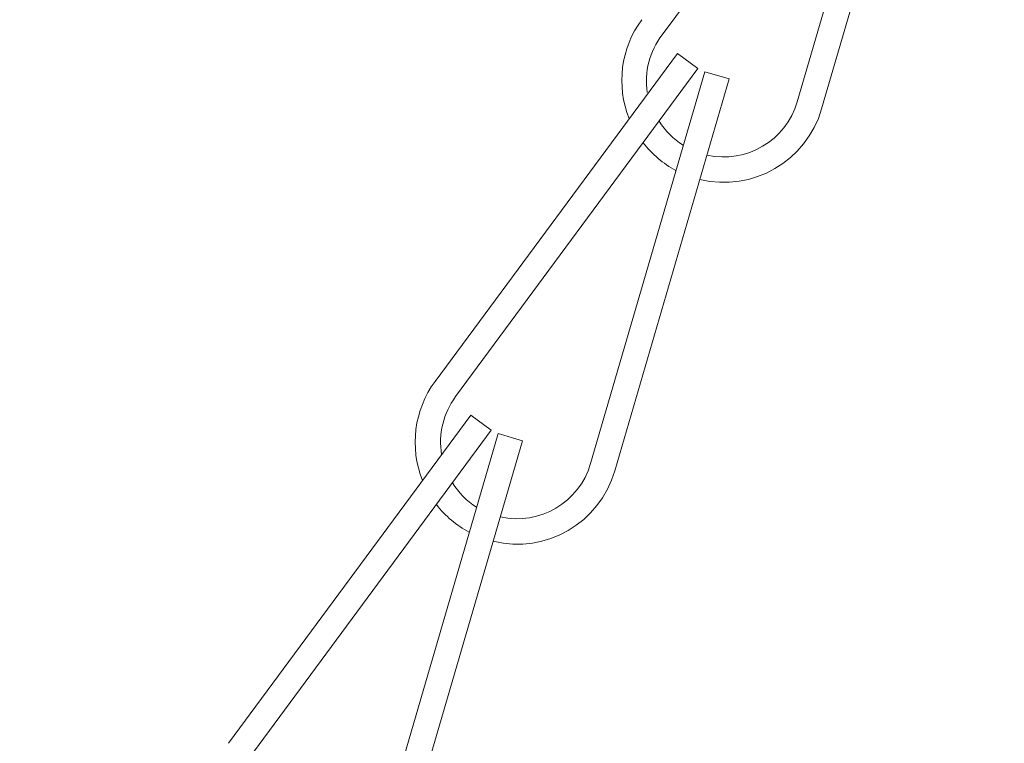
# Model space of a CAD drawing. Extents: x -32 to 150, y -17 to 104.
# Drawn here: x 49 to 51, y -4 to -3 of the extents above; entities that cross this region are included whole.
import ezdxf

# ---------------------------------------------------------------- set-up
doc = ezdxf.new("R2010")
doc.units = 0
doc.header["$LTSCALE"] = 0.25
doc.header["$MEASUREMENT"] = 0
doc.layers.get('0').update_dxf_attribs({"linetype": 'CONTINUOUS', "lineweight": 13})
doc.layers.get('DEFPOINTS').update_dxf_attribs({"linetype": 'CONTINUOUS'})
doc.layers.add('Text', color=7, linetype='CONTINUOUS', lineweight=15)
doc.styles.add('ROMAND', font='romand.shx', dxfattribs={"oblique": 15})
doc.dimstyles.new('ROMAND', dxfattribs={"dimscale": 3, "dimtxt": 0.1875, "dimasz": 0.1875, "dimexe": 0.0625, "dimexo": 0.0625, "dimgap": 0.0625, "dimtad": 0, "dimtih": 1, "dimtoh": 1, "dimdec": 3, "dimzin": 0, "dimdsep": 46, "dimlunit": 4, "dimtxsty": 'ROMAND', "dimcen": 0, "dimadec": 0, "dimazin": 0, "dimtfac": 1, "dimtdec": 3, "dimtofl": 0, "dimtmove": 0, "dimatfit": 3, "dimfxl": 0, "dimtolj": 1, "dimtzin": 0, "dimarcsym": 0})

# ---------------------------------------------------------------- blocks, each defined once
blk = doc.blocks.new('*D73')
at = {"layer": 'DEFPOINTS', "color": 0}
for p in [(56.4541, -1.0768), (57.2041, -1.0768)]:
    blk.add_point(p, dxfattribs=at)
at = {"layer": 'Text', "color": 0, "lineweight": -2}
blk.add_line((46.7066, -1.0768), (55.8916, -1.0768), dxfattribs=at)
at = {"layer": 'Text', "color": 0}
blk.add_solid([(55.8916, -0.983), (55.8916, -1.1705), (56.4541, -1.0768)], dxfattribs=at)
at = {"layer": 'Text', "color": 0, "insert": (42.8679, -1.0768), "char_height": 0.5625, "attachment_point": 5, "style": 'ROMAND'}
blk.add_mtext('\\A1;S7 LED LIGHT\\PENGINE w/ HIGH\\PPOWER LED', dxfattribs=at)

msp = doc.modelspace()

# ---------------------------------------------------------------- linework, layer by layer
for p, q in [((50.4454, -2.9656), (50.1483, -3.3677)), ((50.4537, -2.9697), (50.3137, -3.4497)), ((50.4837, -2.9784), (50.3437, -3.4585)), ((50.1669, -3.3904), (49.8697, -3.7925)), ((50.192, -3.4089), (50.1669, -3.3904)), ((50.192, -3.4089), (49.8949, -3.811)), ((50.2003, -3.413), (50.0603, -3.893)), ((50.2303, -3.4218), (50.2003, -3.413)), ((50.2303, -3.4218), (50.0903, -3.9018)), ((49.9135, -3.8337), (49.6163, -4.2358)), ((49.9386, -3.8522), (49.9135, -3.8337)), ((49.9386, -3.8522), (49.6415, -4.2544)), ((49.9469, -3.8563), (49.8069, -4.3363)), ((49.9769, -3.8651), (49.9469, -3.8563)), ((49.9769, -3.8651), (49.8369, -4.3451))]:
    msp.add_line(p, q)
for centre, radius, start, end in [((50.2237, -3.4235), 0.125, 143.5375, 202.0223), ((50.2226, -3.4249), 0.0938, 142.4372, 188.2532), ((50.2237, -3.4235), 0.0938, 257.3162, 343.7417), ((50.2237, -3.4235), 0.125, 256.4218, 343.7417), ((50.2237, -3.4235), 0.0938, 212.2141, 238.0187), ((50.2237, -3.4235), 0.125, 217.7111, 242.0152), ((49.9703, -3.8668), 0.125, 143.5375, 202.0223), ((49.9703, -3.8668), 0.0938, 143.5375, 189.3535), ((49.9703, -3.8668), 0.0938, 257.3162, 343.7417), ((49.9703, -3.8668), 0.125, 256.4218, 343.7417), ((49.9703, -3.8668), 0.0938, 212.2141, 238.0187), ((49.9703, -3.8668), 0.125, 217.7111, 242.0152)]:
    msp.add_arc(centre, radius, start, end)

# ---------------------------------------------------------------- dimensions: what is measured, and where the dimension line sits
at = {"layer": 'Text'}
dim = msp.add_diameter_dim_2p(p1=(57.2041, -1.0768), p2=(56.4541, -1.0768), text='S7 LED LIGHT\\PENGINE w/ HIGH\\PPOWER LED', dimstyle='ROMAND', dxfattribs=at)
dim.commit()
dim.dimension.update_dxf_attribs({"geometry": '*D73', "text_midpoint": (42.8679, -1.0768), "dimtype": 163})

doc.saveas('drawing.dxf')
